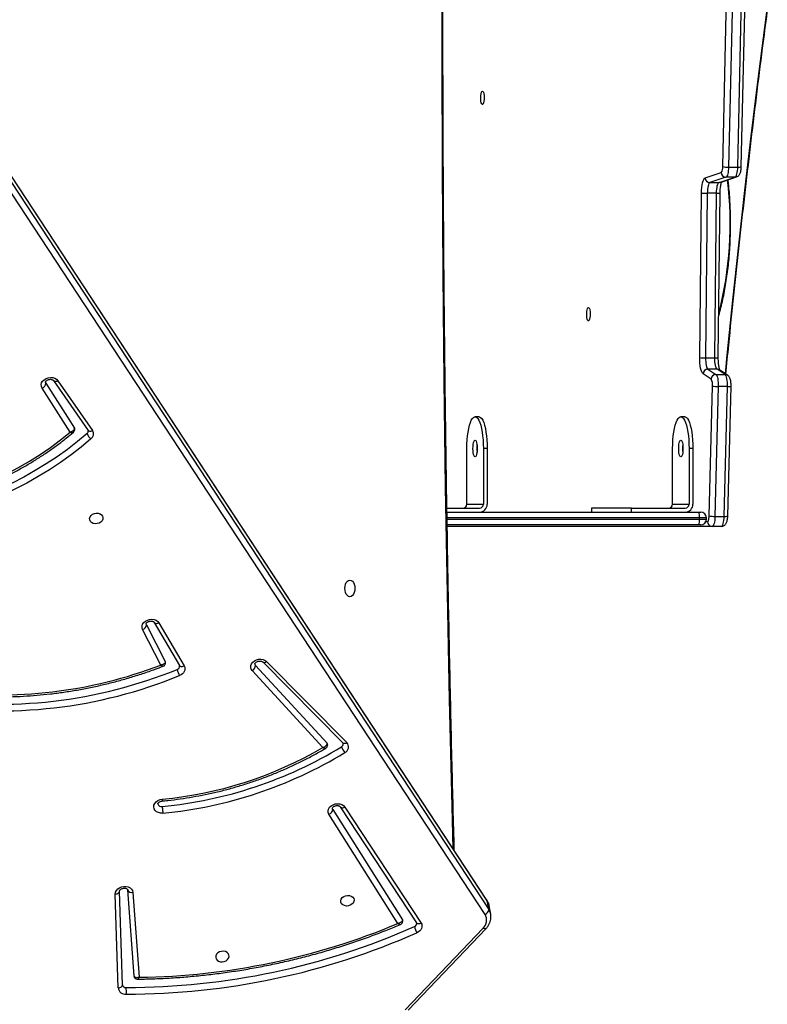
# Model space of a CAD drawing. Units: millimetres. Extents: x -7813 to 341019, y -3372 to 14996.
# Drawn here: x 4683 to 5153, y 5558 to 6177 of the extents above; entities that cross this region are included whole.
import ezdxf

# ---------------------------------------------------------------- set-up
doc = ezdxf.new("R2010")
doc.units = ezdxf.units.MM
doc.layers.add('Toestel 2D', color=7, linetype='Continuous', lineweight=20)
doc.layers.add('VP-EQ', color=7, linetype='Continuous', true_color=0x8a3492)

# ---------------------------------------------------------------- blocks, each defined once
blk = doc.blocks.new('3029-1')
at = {"layer": 'VP-EQ', "color": 0, "linetype": 'Continuous', "lineweight": 25}
for p, q in [((1101.274, -931.955), (1096.374, -937.106)), ((1101.459, -931.979), (1096.558, -937.129)), ((1119.255, -933.546), (1119.256, -933.552)), ((1119.256, -933.552), (1119.436, -939.453)), ((1119.523, -933.36), (1119.703, -939.261)), ((1118.591, -939.373), (1118.199, -934.03)), ((1118.525, -934.111), (1118.921, -939.522)), ((1105.264, -944.738), (1100.468, -937.441)), ((1105.547, -944.756), (1100.752, -937.46)), ((1106.028, -944.585), (1101.643, -937.647)), ((1101.923, -937.413), (1106.263, -944.281)), ((1096.085, -937.986), (1096.184, -938.536)), ((1132.476, -993.518), (1096.208, -938.292)), ((1096.208, -938.292), (1096.308, -938.842)), ((1096.442, -937.985), (1132.71, -993.211)), ((1096.308, -938.842), (1132.575, -994.068)), ((1096.324, -938.883), (1132.591, -994.109)), ((1119.436, -939.447), (1119.436, -939.453)), ((1106.028, -944.585), (1106.051, -944.644)), ((1105.547, -944.756), (1105.545, -944.752)), ((1110.182, -953.894), (1105.138, -948.803)), ((1110.428, -953.866), (1105.384, -948.775)), ((1110.876, -953.654), (1106.378, -948.755)), ((1106.648, -948.484), (1111.089, -953.32)), ((1116.962, -956.328), (1115.372, -953.614)), ((1117.253, -956.359), (1115.664, -953.646)), ((1117.743, -956.205), (1116.559, -953.886)), ((1116.84, -953.668), (1117.988, -955.916)), ((1117.253, -956.359), (1117.251, -956.355)), ((1117.743, -956.205), (1117.759, -956.251)), ((1081.58, -962.395), (1082.159, -962.395)), ((1082.159, -962.395), (1098.82, -962.395)), ((1082.872, -962.495), (1083.002, -962.495)), ((1083.002, -962.495), (1098.822, -962.495)), ((1081.177, -963.048), (1080.968, -971.221)), ((1081.4, -963.027), (1081.191, -971.199)), ((1081.979, -963.027), (1081.4, -963.027)), ((1081.77, -971.199), (1081.979, -963.027)), ((1082.346, -963.056), (1082.137, -971.229)), ((1082.555, -962.695), (1082.449, -962.695)), ((1082.522, -962.845), (1082.522, -962.945)), ((1082.956, -962.845), (1082.522, -962.845)), ((1082.522, -962.945), (1082.956, -962.945)), ((1083.002, -963.295), (1082.872, -963.295)), ((1082.956, -962.845), (1082.956, -962.945)), ((1098.827, -962.845), (1082.956, -962.845)), ((1082.956, -962.945), (1098.829, -962.945)), ((1098.835, -963.295), (1083.002, -963.295)), ((1087.231, -963.295), (1087.231, -963.545)), ((1089.749, -963.545), (1089.749, -963.295)), ((1083.367, -967.295), (1083.367, -963.795)), ((1083.609, -967.295), (1083.609, -963.795)), ((1084.644, -963.795), (1083.609, -963.795)), ((1087.231, -963.545), (1083.85, -963.545)), ((1084.644, -963.795), (1084.644, -967.295)), ((1087.231, -963.545), (1089.749, -963.545)), ((1096.308, -967.295), (1096.308, -963.795)), ((1096.55, -967.295), (1096.55, -963.795)), ((1097.585, -963.795), (1096.55, -963.795)), ((1098.839, -963.545), (1096.791, -963.545)), ((1097.585, -963.795), (1097.585, -967.295)), ((1083.367, -967.295), (1083.609, -967.295)), ((1096.308, -967.295), (1096.55, -967.295)), ((1123.316, -971.563), (1121.136, -968.426)), ((1123.595, -971.575), (1121.416, -968.438)), ((1124.074, -971.402), (1122.279, -968.583)), ((1122.545, -968.327), (1124.309, -971.097)), ((1083.885, -969.295), (1084.126, -969.295)), ((1096.826, -969.295), (1097.067, -969.295)), ((1081.191, -971.199), (1081.77, -971.199)), ((1081.19, -971.914), (1081.689, -972.24)), ((1081.921, -971.958), (1081.341, -971.958)), ((1081.341, -971.958), (1081.841, -972.285)), ((1082.42, -972.285), (1081.921, -971.958)), ((1082.223, -971.662), (1082.723, -971.989)), ((1124.074, -971.402), (1124.097, -971.461)), ((1081.841, -972.285), (1082.42, -972.285)), ((1081.769, -973.013), (1081.659, -983.368)), ((1081.991, -973.004), (1081.881, -983.359)), ((1082.571, -973.004), (1081.991, -973.004)), ((1082.461, -983.359), (1082.571, -973.004)), ((1082.938, -973.016), (1082.828, -983.371)), ((1081.881, -983.359), (1082.461, -983.359)), ((1081.627, -984.042), (1080.62, -984.382)), ((1081.716, -984.027), (1080.709, -984.367)), ((1081.289, -984.367), (1082.295, -984.027)), ((1082.592, -984.326), (1081.585, -984.666)), ((1082.295, -984.027), (1081.716, -984.027)), ((1080.709, -984.367), (1081.289, -984.367)), ((1080.322, -985.023), (1080.05, -997.204)), ((1080.544, -985.004), (1080.272, -997.184)), ((1081.124, -985.004), (1080.544, -985.004)), ((1080.852, -997.184), (1081.124, -985.004)), ((1081.491, -985.03), (1081.219, -997.21))]:
    blk.add_line(p, q, dxfattribs=at)
at = {"layer": 'VP-EQ', "color": 0, "linetype": 'Continuous', "lineweight": 25, "flags": 128}
for points in [[(1119.523, -933.36), (1119.466, -933.369), (1119.412, -933.384), (1119.363, -933.405), (1119.322, -933.432), (1119.29, -933.463), (1119.268, -933.497), (1119.257, -933.533), (1119.256, -933.552)], [(1112.544, -935.329), (1112.552, -935.428), (1112.597, -935.518), (1112.674, -935.592), (1112.778, -935.642), (1112.898, -935.664), (1113.023, -935.657), (1113.144, -935.62), (1113.249, -935.558), (1113.329, -935.475), (1113.376, -935.379), (1113.387, -935.279), (1113.36, -935.183), (1113.298, -935.1), (1113.207, -935.037), (1113.094, -935.001), (1112.97, -934.993), (1112.845, -935.016), (1112.731, -935.066), (1112.638, -935.139), (1112.574, -935.23), (1112.544, -935.329)], [(1096.374, -937.106), (1096.38, -937.1), (1096.404, -937.089), (1096.435, -937.086), (1096.472, -937.092), (1096.514, -937.107), (1096.558, -937.129)], [(1100.468, -937.441), (1100.429, -937.362), (1100.411, -937.277), (1100.415, -937.189), (1100.44, -937.102), (1100.487, -937.019), (1100.552, -936.944), (1100.633, -936.879), (1100.728, -936.827)], [(1100.752, -937.46), (1100.735, -937.44), (1100.705, -937.42), (1100.667, -937.407), (1100.622, -937.403), (1100.573, -937.408), (1100.521, -937.421), (1100.468, -937.441)], [(1101.643, -937.647), (1101.63, -937.618), (1101.626, -937.602)], [(1105.519, -938.848), (1105.49, -938.948), (1105.426, -939.038), (1105.332, -939.111), (1105.218, -939.162), (1105.094, -939.184), (1104.969, -939.176), (1104.856, -939.14), (1104.765, -939.077), (1104.703, -938.994), (1104.677, -938.899), (1104.687, -938.798), (1104.735, -938.702), (1104.814, -938.62), (1104.919, -938.557), (1105.04, -938.52), (1105.166, -938.513), (1105.286, -938.535), (1105.389, -938.585), (1105.466, -938.659), (1105.511, -938.749), (1105.519, -938.848)], [(1096.308, -938.842), (1096.319, -938.875), (1096.324, -938.883)], [(1119.703, -939.261), (1119.688, -939.375), (1119.636, -939.485), (1119.553, -939.584), (1119.442, -939.664), (1119.311, -939.72), (1119.169, -939.749), (1119.026, -939.749), (1118.891, -939.719), (1118.773, -939.662), (1118.68, -939.582), (1118.618, -939.483), (1118.591, -939.373)], [(1119.703, -939.261), (1119.645, -939.269), (1119.591, -939.285), (1119.543, -939.306), (1119.502, -939.333), (1119.47, -939.364), (1119.448, -939.398), (1119.437, -939.434), (1119.436, -939.447)], [(1098.441, -942.107), (1098.512, -944.789), (1098.671, -951.48), (1098.808, -958.172), (1098.922, -964.866), (1099.013, -971.56), (1099.082, -978.256), (1099.127, -984.951), (1099.15, -991.647), (1099.15, -998.344), (1099.127, -1005.04), (1099.082, -1011.735), (1099.013, -1018.431), (1098.922, -1025.125), (1098.808, -1031.819), (1098.671, -1038.511), (1098.512, -1045.202), (1098.441, -1047.884)], [(1106.263, -944.281), (1106.308, -944.387), (1106.317, -944.501), (1106.287, -944.615), (1106.223, -944.723), (1106.127, -944.815), (1106.006, -944.887), (1105.869, -944.933), (1105.725, -944.95), (1105.583, -944.937), (1105.453, -944.896), (1105.344, -944.828), (1105.264, -944.738)], [(1116.713, -944.355), (1116.858, -944.357), (1116.994, -944.389), (1117.112, -944.448), (1117.204, -944.531), (1117.263, -944.632), (1117.287, -944.745), (1117.272, -944.86), (1117.22, -944.972), (1117.135, -945.071), (1117.023, -945.152), (1116.89, -945.208), (1116.747, -945.236)], [(1111.089, -953.32), (1111.155, -953.417), (1111.185, -953.527), (1111.178, -953.641), (1111.135, -953.753), (1111.058, -953.855), (1110.953, -953.939), (1110.826, -954.002), (1110.686, -954.037), (1110.542, -954.044), (1110.404, -954.02), (1110.282, -953.969), (1110.182, -953.894)], [(1115.372, -953.614), (1115.337, -953.533), (1115.323, -953.447), (1115.332, -953.36), (1115.361, -953.273), (1115.411, -953.192), (1115.48, -953.119), (1115.564, -953.057), (1115.661, -953.008)], [(1110.919, -953.739), (1110.916, -953.724), (1110.876, -953.654)], [(1115.664, -953.646), (1115.644, -953.621), (1115.613, -953.6), (1115.574, -953.586), (1115.528, -953.581), (1115.478, -953.584), (1115.425, -953.595), (1115.372, -953.614)], [(1117.988, -955.916), (1118.023, -956.024), (1118.021, -956.138), (1117.982, -956.25), (1117.91, -956.353), (1117.809, -956.44), (1117.685, -956.505), (1117.547, -956.545), (1117.404, -956.556), (1117.265, -956.537), (1117.14, -956.491), (1117.036, -956.419), (1116.962, -956.328)], [(1104.948, -957.97), (1105.03, -957.988), (1105.106, -958.041), (1105.171, -958.124), (1105.222, -958.233), (1105.253, -958.36), (1105.264, -958.495), (1105.253, -958.631), (1105.222, -958.758), (1105.171, -958.867), (1105.106, -958.95), (1105.03, -959.003), (1104.948, -959.02), (1104.866, -959.003), (1104.79, -958.95), (1104.725, -958.867), (1104.674, -958.758), (1104.643, -958.631), (1104.632, -958.495), (1104.643, -958.36), (1104.674, -958.233), (1104.725, -958.124), (1104.79, -958.041), (1104.866, -957.988), (1104.948, -957.97)], [(1081.58, -962.395), (1081.547, -962.407), (1081.515, -962.442), (1081.485, -962.499), (1081.458, -962.577), (1081.436, -962.672), (1081.418, -962.781), (1081.406, -962.9), (1081.4, -963.027)], [(1081.979, -963.027), (1081.985, -962.9), (1081.998, -962.781), (1082.015, -962.672), (1082.038, -962.577), (1082.064, -962.499), (1082.094, -962.442), (1082.126, -962.407), (1082.159, -962.395)], [(1121.321, -962.9), (1121.292, -962.999), (1121.228, -963.09), (1121.134, -963.163), (1121.02, -963.213), (1120.896, -963.236), (1120.771, -963.228), (1120.659, -963.192), (1120.567, -963.129), (1120.505, -963.046), (1120.479, -962.95), (1120.49, -962.85), (1120.537, -962.754), (1120.616, -962.671), (1120.721, -962.609), (1120.842, -962.572), (1120.968, -962.565), (1121.088, -962.587), (1121.191, -962.637), (1121.268, -962.711), (1121.313, -962.801), (1121.321, -962.9)], [(1121.233, -967.903), (1121.847, -967.388), (1122.487, -966.893), (1123.151, -966.418), (1123.837, -965.965), (1124.545, -965.534), (1125.272, -965.127), (1126.019, -964.743), (1126.783, -964.385), (1127.563, -964.051), (1128.357, -963.743), (1129.165, -963.462), (1129.984, -963.208), (1130.813, -962.982), (1131.65, -962.783), (1132.495, -962.613), (1133.344, -962.471), (1134.198, -962.358), (1135.053, -962.275), (1135.91, -962.22), (1136.765, -962.195), (1137.617, -962.199), (1138.466, -962.233)], [(1121.478, -968.238), (1122.083, -967.731), (1122.713, -967.243), (1123.367, -966.775), (1124.043, -966.329), (1124.74, -965.905), (1125.457, -965.504), (1126.192, -965.126), (1126.945, -964.772), (1127.713, -964.444), (1128.496, -964.141), (1129.291, -963.864), (1130.098, -963.614), (1130.914, -963.391), (1131.739, -963.195), (1132.571, -963.027), (1133.408, -962.888), (1134.248, -962.777), (1135.091, -962.694), (1135.934, -962.641), (1136.777, -962.616), (1137.617, -962.62), (1138.452, -962.653)], [(1082.449, -962.695), (1082.43, -962.702), (1082.412, -962.722), (1082.395, -962.755), (1082.38, -962.799), (1082.367, -962.853), (1082.357, -962.916), (1082.35, -962.984), (1082.346, -963.056)], [(1137.674, -963.336), (1136.855, -963.317), (1136.032, -963.327), (1135.207, -963.367), (1134.383, -963.438), (1133.56, -963.538), (1132.74, -963.667), (1131.926, -963.826), (1131.118, -964.014), (1130.319, -964.231), (1129.53, -964.475), (1128.752, -964.747), (1127.988, -965.047), (1127.24, -965.372), (1126.507, -965.724), (1125.793, -966.1), (1125.099, -966.5), (1124.425, -966.924), (1123.774, -967.371), (1123.147, -967.839), (1122.545, -968.327)], [(1084.126, -967.82), (1084.091, -967.803), (1084.059, -967.75), (1084.03, -967.667), (1084.009, -967.558), (1083.995, -967.431), (1083.991, -967.295), (1083.995, -967.16), (1084.009, -967.033), (1084.03, -966.924), (1084.059, -966.841), (1084.091, -966.788), (1084.126, -966.77), (1084.162, -966.788), (1084.194, -966.841), (1084.223, -966.924), (1084.244, -967.033), (1084.258, -967.16), (1084.262, -967.295), (1084.258, -967.431), (1084.244, -967.558), (1084.223, -967.667), (1084.194, -967.75), (1084.162, -967.803), (1084.126, -967.82)], [(1097.067, -967.82), (1097.032, -967.803), (1096.999, -967.75), (1096.971, -967.667), (1096.95, -967.558), (1096.936, -967.431), (1096.932, -967.295), (1096.936, -967.16), (1096.95, -967.033), (1096.971, -966.924), (1096.999, -966.841), (1097.032, -966.788), (1097.067, -966.77), (1097.103, -966.788), (1097.135, -966.841), (1097.163, -966.924), (1097.185, -967.033), (1097.199, -967.16), (1097.203, -967.295), (1097.199, -967.431), (1097.185, -967.558), (1097.163, -967.667), (1097.135, -967.75), (1097.103, -967.803), (1097.067, -967.82)], [(1083.885, -969.295), (1083.85, -969.291), (1083.78, -969.254), (1083.712, -969.18), (1083.647, -969.071), (1083.586, -968.929), (1083.532, -968.757), (1083.483, -968.558), (1083.443, -968.335), (1083.41, -968.092), (1083.387, -967.835), (1083.372, -967.568), (1083.367, -967.295)], [(1084.644, -967.295), (1084.639, -967.568), (1084.625, -967.835), (1084.601, -968.092), (1084.569, -968.335), (1084.528, -968.558), (1084.48, -968.757), (1084.425, -968.929), (1084.365, -969.071), (1084.3, -969.18), (1084.232, -969.254), (1084.162, -969.291), (1084.091, -969.291), (1084.021, -969.254), (1083.953, -969.18), (1083.888, -969.071), (1083.828, -968.929), (1083.773, -968.757), (1083.725, -968.558), (1083.684, -968.335), (1083.652, -968.092), (1083.628, -967.835), (1083.614, -967.568), (1083.609, -967.295)], [(1096.826, -969.295), (1096.791, -969.291), (1096.721, -969.254), (1096.653, -969.18), (1096.588, -969.071), (1096.527, -968.929), (1096.473, -968.757), (1096.424, -968.558), (1096.384, -968.335), (1096.351, -968.092), (1096.327, -967.835), (1096.313, -967.568), (1096.308, -967.295)], [(1097.585, -967.295), (1097.58, -967.568), (1097.566, -967.835), (1097.542, -968.092), (1097.51, -968.335), (1097.469, -968.558), (1097.421, -968.757), (1097.366, -968.929), (1097.306, -969.071), (1097.241, -969.18), (1097.173, -969.254), (1097.103, -969.291), (1097.032, -969.291), (1096.962, -969.254), (1096.894, -969.18), (1096.829, -969.071), (1096.769, -968.929), (1096.714, -968.757), (1096.666, -968.558), (1096.625, -968.335), (1096.593, -968.092), (1096.569, -967.835), (1096.555, -967.568), (1096.55, -967.295)], [(1121.416, -968.438), (1121.4, -968.42), (1121.37, -968.4), (1121.332, -968.389), (1121.288, -968.385), (1121.24, -968.39), (1121.188, -968.404), (1121.136, -968.426)], [(1122.279, -968.583), (1122.267, -968.561), (1122.261, -968.538)], [(1081.191, -971.199), (1081.191, -971.33), (1081.197, -971.459), (1081.209, -971.582), (1081.227, -971.693), (1081.25, -971.789), (1081.278, -971.867), (1081.308, -971.924), (1081.341, -971.958)], [(1081.921, -971.958), (1081.888, -971.924), (1081.857, -971.867), (1081.83, -971.789), (1081.807, -971.693), (1081.789, -971.582), (1081.776, -971.459), (1081.77, -971.33), (1081.77, -971.199)], [(1124.309, -971.097), (1124.354, -971.202), (1124.363, -971.315), (1124.335, -971.429), (1124.272, -971.536), (1124.178, -971.628), (1124.059, -971.701), (1123.923, -971.748), (1123.78, -971.767), (1123.639, -971.756), (1123.509, -971.716), (1123.398, -971.65), (1123.316, -971.563)], [(1123.595, -971.575), (1123.58, -971.558), (1123.55, -971.538), (1123.512, -971.526), (1123.468, -971.522), (1123.419, -971.528), (1123.368, -971.541), (1123.316, -971.563)], [(1081.323, -972.001), (1081.207, -973.175), (1080.853, -976.634), (1080.483, -980.084), (1080.097, -983.525), (1079.696, -986.955), (1079.279, -990.375), (1078.846, -993.784), (1078.721, -994.747)], [(1081.841, -972.285), (1081.872, -972.317), (1081.902, -972.37), (1081.928, -972.443), (1081.951, -972.534), (1081.969, -972.639), (1081.982, -972.755), (1081.99, -972.877), (1081.991, -973.004)], [(1082.571, -973.004), (1082.569, -972.877), (1082.562, -972.755), (1082.549, -972.639), (1082.531, -972.534), (1082.508, -972.443), (1082.481, -972.37), (1082.452, -972.317), (1082.42, -972.285)], [(1082.723, -971.989), (1082.768, -972.035), (1082.81, -972.111), (1082.848, -972.216), (1082.881, -972.345), (1082.907, -972.495), (1082.925, -972.66), (1082.936, -972.836), (1082.938, -973.016)], [(1089.94, -976.174), (1089.908, -976.156), (1089.878, -976.101), (1089.854, -976.014), (1089.838, -975.905), (1089.831, -975.781), (1089.833, -975.655), (1089.845, -975.537), (1089.865, -975.438), (1089.893, -975.367), (1089.924, -975.329), (1089.957, -975.329), (1089.988, -975.367), (1090.015, -975.438), (1090.036, -975.537), (1090.048, -975.655), (1090.05, -975.781), (1090.043, -975.905), (1090.026, -976.014), (1090.002, -976.101), (1089.973, -976.156), (1089.94, -976.174)], [(1081.881, -983.359), (1081.877, -983.484), (1081.867, -983.604), (1081.851, -983.715), (1081.831, -983.814), (1081.807, -983.896), (1081.779, -983.961), (1081.748, -984.005), (1081.716, -984.027)], [(1082.295, -984.027), (1082.327, -984.005), (1082.358, -983.961), (1082.386, -983.896), (1082.411, -983.814), (1082.431, -983.715), (1082.446, -983.604), (1082.456, -983.484), (1082.461, -983.359)], [(1082.828, -983.371), (1082.822, -983.55), (1082.808, -983.721), (1082.786, -983.88), (1082.757, -984.021), (1082.721, -984.139), (1082.681, -984.231), (1082.638, -984.295), (1082.592, -984.326)], [(1081.627, -984.042), (1081.659, -984.033), (1081.716, -984.027)], [(1080.709, -984.367), (1080.678, -984.388), (1080.648, -984.43), (1080.621, -984.491), (1080.597, -984.57), (1080.576, -984.663), (1080.561, -984.769), (1080.55, -984.884), (1080.544, -985.004)], [(1080.619, -984.382), (1080.653, -984.373), (1080.709, -984.367)], [(1081.124, -985.004), (1081.129, -984.884), (1081.14, -984.769), (1081.156, -984.663), (1081.176, -984.57), (1081.201, -984.491), (1081.228, -984.43), (1081.258, -984.388), (1081.289, -984.367)], [(1096.605, -989.781), (1096.572, -989.762), (1096.543, -989.707), (1096.519, -989.621), (1096.502, -989.511), (1096.495, -989.388), (1096.498, -989.261), (1096.51, -989.144), (1096.53, -989.044), (1096.557, -988.973), (1096.588, -988.936), (1096.621, -988.936), (1096.653, -988.973), (1096.68, -989.044), (1096.7, -989.144), (1096.712, -989.261), (1096.715, -989.388), (1096.707, -989.511), (1096.691, -989.621), (1096.667, -989.707), (1096.637, -989.762), (1096.605, -989.781)]]:
    blk.add_lwpolyline(points, dxfattribs=at)
at = {"layer": 'VP-EQ', "color": 0, "linetype": 'Continuous', "lineweight": 25}
for centre, radius, start, end in [((1119.027, -978.246), 45.281, 90.01575, 113.83551), ((1119.034, -978.285), 44.899, 90.01505, 113.83609), ((1120.752, -933.145), 1.747, 174.10262, 187.94228), ((1119.065, -933.425), 0.463, 8.07966, 96.30098), ((1119.044, -933.605), 0.22, 15.43315, 95.77475), ((1118.8, -977.768), 43.742, 90.78709, 112.69461), ((1097.02, -937.628), 0.679, 132.80095, 211.74483), ((1099.608, -937.518), 1.316, 13.29037, 31.6654), ((1100.962, -937.422), 0.219, 109.41777, 184.63321), ((1096.889, -937.84), 0.817, 190.59184, 213.57507), ((1096.555, -938.313), 0.347, 108.9411, 176.50356), ((1096.989, -938.39), 0.818, 190.31263, 213.55643), ((1118.666, -939.647), 0.284, 26.00683, 105.4031), ((1105.394, -944.938), 0.239, 50.91672, 123.15823), ((1119.256, -971.065), 26.831, 95.43786, 121.42065), ((1106.37, -944.607), 0.343, 108.10152, 176.35216), ((1119.265, -971.113), 26.457, 95.44013, 121.42112), ((1119.003, -969.576), 24.444, 95.2953, 120.3589), ((1116.801, -944.997), 0.228, 16.59297, 101.33591), ((1105.436, -948.534), 0.402, 114.65794, 222.02006), ((1104.634, -948.76), 0.868, 15.05484, 42.97387), ((1105.28, -948.956), 0.209, 60.04334, 132.86478), ((1105.566, -948.716), 0.204, 117.52034, 186.46463), ((1106.473, -948.667), 0.129, 190.37593, 223.22264), ((1126.964, -980.663), 29.876, 80.89872, 112.23075), ((1126.972, -980.708), 29.5, 80.89891, 112.23053), ((1127.016, -980.287), 28.497, 82.59417, 110.92251), ((1111.267, -953.668), 0.39, 117.00608, 177.9621), ((1114.35, -953.735), 1.499, 12.89826, 29.03033), ((1110.324, -954.047), 0.209, 60.10604, 132.85089), ((1115.87, -953.607), 0.214, 105.9923, 185.65596), ((1117.088, -956.538), 0.245, 48.36296, 120.91426), ((1118.065, -956.229), 0.322, 103.78643, 175.63694), ((1082.154, -962.69), 0.295, 359.03554, 88.98662), ((1082.872, -962.845), 0.35, 90, 180), ((1083.661, -962.759), 0.71, 158.17196, 186.95588), ((1081.33, -963.462), 0.441, 80.89451, 110.28605), ((1082.032, -964.664), 1.638, 78.95721, 91.86241), ((1082.872, -962.945), 0.35, 180, 270), ((1083.661, -963.031), 0.71, 173.04412, 201.82804), ((1083.859, -963.787), 0.492, 91.00825, 180.97881), ((1096.8, -963.787), 0.492, 91.00825, 180.97881), ((1083.855, -963.791), 0.246, 91.01359, 180.97065), ((1084.89, -963.791), 0.246, 91.01381, 180.97609), ((1096.796, -963.791), 0.246, 91.01359, 180.97065), ((1097.831, -963.791), 0.246, 91.01381, 180.97609), ((1082.12, -967.295), 1.901, 352.72257, 7.27743), ((1095.061, -967.295), 1.901, 352.72141, 7.27859), ((1095.061, -967.295), 1.901, 352.72257, 7.27743), ((1121.464, -968.216), 0.389, 126.46597, 212.62183), ((1120.87, -968.426), 0.637, 17.16365, 55.23649), ((1121.597, -968.39), 0.193, 128.18147, 187.77687), ((1081.121, -971.635), 0.441, 80.89451, 110.28605), ((1081.824, -972.837), 1.638, 78.95721, 91.86241), ((1082.803, -971.322), 0.672, 171.97724, 210.40022), ((1124.417, -971.423), 0.344, 108.26398, 176.39246), ((1081.34, -971.683), 0.276, 236.91561, 270.15568), ((1081.915, -971.65), 0.308, 271.00656, 357.67436), ((1081.84, -972.009), 0.276, 236.93459, 270.1552), ((1082.415, -971.976), 0.308, 271.0028, 357.66889), ((1081.938, -974.415), 1.412, 87.82504, 96.86509), ((1082.625, -976.874), 3.871, 85.36041, 90.80345), ((1103.6, -981.459), 22.583, 165.46023, 186.95), ((1081.828, -984.776), 1.418, 87.84229, 96.84734), ((1082.514, -987.238), 3.88, 85.3595, 90.78951), ((1082.29, -984.33), 0.302, 0.65086, 88.89487), ((1081.283, -984.669), 0.302, 0.64829, 88.90658), ((1081.985, -984.964), 0.499, 143.34983, 187.65784), ((1080.491, -985.687), 0.685, 85.52333, 104.29749), ((1081.177, -986.87), 1.866, 80.32217, 91.63935)]:
    blk.add_arc(centre, radius, start, end, dxfattribs=at)
for points, knots in [([(1118.296, -933.913), (1118.154, -933.915), (1117.664, -933.922), (1116.826, -933.951), (1115.783, -934.011), (1114.739, -934.096), (1113.697, -934.207), (1112.657, -934.342), (1111.619, -934.501), (1110.586, -934.685), (1109.557, -934.894), (1108.534, -935.127), (1107.518, -935.383), (1106.509, -935.664), (1105.509, -935.968), (1104.518, -936.295), (1103.537, -936.645), (1102.619, -936.996), (1102.034, -937.24), (1101.767, -937.352)], [0, 0, 0, 0, 0.025303, 0.086844, 0.148386, 0.209928, 0.27147, 0.333012, 0.394555, 0.456097, 0.517639, 0.579183, 0.640724, 0.702269, 0.763811, 0.825354, 0.886899, 0.948443, 1, 1, 1, 1]), ([(1118.199, -934.03), (1118.199, -934.03), (1118.21, -934.005), (1118.237, -933.956), (1118.272, -933.916), (1118.29, -933.916), (1118.296, -933.916)], [0, 0, 0, 0, 0.004012, 0.355789, 0.783125, 1, 1, 1, 1]), ([(1118.199, -934.03), (1118.199, -934.03), (1118.231, -934.02), (1118.3, -934.001), (1118.396, -934.002), (1118.466, -934.027), (1118.509, -934.063), (1118.519, -934.095), (1118.525, -934.111)], [0, 0, 0, 0, 0.002317, 0.208238, 0.458323, 0.664381, 0.828204, 1, 1, 1, 1]), ([(1118.521, -934.098), (1118.521, -934.093), (1118.519, -934.062), (1118.491, -934.009), (1118.438, -933.951), (1118.37, -933.92), (1118.32, -933.91), (1118.297, -933.913), (1118.296, -933.913)], [0, 0, 0, 0, 0.0482912, 0.2895436, 0.5396083, 0.7762253, 0.9869443, 1, 1, 1, 1]), ([(1096.374, -937.106), (1096.349, -937.133), (1096.282, -937.208), (1096.193, -937.344), (1096.117, -937.512), (1096.076, -937.686), (1096.065, -937.848), (1096.082, -937.947), (1096.089, -937.99)], [0, 0, 0, 0, 0.110607, 0.301596, 0.491469, 0.678602, 0.862749, 1, 1, 1, 1]), ([(1100.752, -937.46), (1100.75, -937.457), (1100.746, -937.449), (1100.745, -937.443), (1100.745, -937.439)], [0, 0, 0, 0, 0.380094, 1, 1, 1, 1]), ([(1101.766, -937.351), (1101.746, -937.361), (1101.704, -937.382), (1101.653, -937.44), (1101.624, -937.513), (1101.617, -937.572), (1101.626, -937.599), (1101.627, -937.602)], [0, 0, 0, 0, 0.219055, 0.461748, 0.718699, 0.978092, 1, 1, 1, 1]), ([(1101.643, -937.647), (1101.643, -937.63), (1101.641, -937.598), (1101.667, -937.546), (1101.721, -937.489), (1101.811, -937.439), (1101.887, -937.419), (1101.923, -937.413), (1101.923, -937.413)], [0, 0, 0, 0, 0.162834, 0.316359, 0.516874, 0.772783, 0.997645, 1, 1, 1, 1]), ([(1101.923, -937.413), (1101.923, -937.413), (1101.898, -937.394), (1101.848, -937.36), (1101.793, -937.341), (1101.774, -937.351), (1101.768, -937.354)], [0, 0, 0, 0, 0.0038948, 0.3841209, 0.8167796, 1, 1, 1, 1]), ([(1096.186, -938.521), (1096.188, -938.541), (1096.197, -938.618), (1096.241, -938.741), (1096.297, -938.837), (1096.324, -938.883)], [0, 0, 0, 0, 0.157143, 0.593396, 1, 1, 1, 1]), ([(1119.436, -939.453), (1119.436, -939.456), (1119.436, -939.464), (1119.43, -939.487), (1119.403, -939.529), (1119.35, -939.575), (1119.275, -939.613), (1119.188, -939.635), (1119.1, -939.638), (1119.023, -939.622), (1118.966, -939.595), (1118.935, -939.565), (1118.925, -939.547), (1118.924, -939.538), (1118.923, -939.534)], [0, 0, 0, 0, 0.042171, 0.136854, 0.221578, 0.310043, 0.395953, 0.481708, 0.56735, 0.652617, 0.738331, 0.826881, 0.923915, 1, 1, 1, 1]), ([(1098.377, -942.01), (1098.425, -943.816), (1098.526, -947.657), (1098.658, -953.536), (1098.778, -959.645), (1098.878, -965.755), (1098.96, -971.865), (1099.022, -977.977), (1099.066, -984.088), (1099.09, -990.201), (1099.095, -996.313), (1099.082, -1002.425), (1099.049, -1008.537), (1098.998, -1014.648), (1098.927, -1020.759), (1098.837, -1026.87), (1098.729, -1032.979), (1098.6, -1039.088), (1098.483, -1044.089), (1098.401, -1047.054), (1098.376, -1047.983)], [0, 0, 0, 0, 0.051161, 0.108818, 0.166475, 0.224132, 0.281789, 0.339446, 0.397102, 0.45476, 0.512417, 0.570073, 0.62773, 0.685387, 0.743044, 0.800701, 0.858358, 0.916015, 0.973672, 1, 1, 1, 1]), ([(1106.049, -944.644), (1106.05, -944.648), (1106.052, -944.656), (1106.048, -944.678), (1106.025, -944.719), (1105.976, -944.766), (1105.903, -944.806), (1105.818, -944.83), (1105.729, -944.836), (1105.649, -944.823), (1105.589, -944.797), (1105.559, -944.772), (1105.55, -944.761), (1105.547, -944.756)], [0, 0, 0, 0, 0.073118, 0.177698, 0.273001, 0.37243, 0.467858, 0.563023, 0.658043, 0.752718, 0.847576, 0.945019, 1, 1, 1, 1]), ([(1116.757, -944.774), (1116.753, -944.751), (1116.745, -944.705), (1116.733, -944.609), (1116.723, -944.508), (1116.717, -944.424), (1116.714, -944.376), (1116.714, -944.359), (1116.713, -944.355)], [0, 0, 0, 0, 0.214601, 0.429298, 0.644013, 0.858617, 0.973197, 1, 1, 1, 1]), ([(1116.752, -945.121), (1116.635, -945.133), (1116.255, -945.17), (1115.613, -945.251), (1114.828, -945.375), (1114.048, -945.523), (1113.272, -945.695), (1112.504, -945.891), (1111.743, -946.112), (1110.991, -946.355), (1110.249, -946.622), (1109.519, -946.911), (1108.801, -947.222), (1108.097, -947.554), (1107.408, -947.909), (1106.864, -948.21), (1106.553, -948.395), (1106.46, -948.45)], [0, 0, 0, 0, 0.032061, 0.104182, 0.176309, 0.248435, 0.320561, 0.392688, 0.464815, 0.536945, 0.609073, 0.681202, 0.753335, 0.825465, 0.897599, 0.969733, 1, 1, 1, 1]), ([(1116.747, -945.236), (1116.747, -945.232), (1116.746, -945.215), (1116.745, -945.176), (1116.746, -945.136), (1116.749, -945.116), (1116.752, -945.121), (1116.752, -945.121)], [0, 0, 0, 0, 0.056891, 0.245777, 0.619275, 0.992476, 1, 1, 1, 1]), ([(1117.019, -944.933), (1117.019, -944.934), (1117.022, -944.941), (1117.02, -944.955), (1117.005, -944.991), (1116.967, -945.036), (1116.905, -945.079), (1116.827, -945.111), (1116.772, -945.118), (1116.746, -945.121)], [0, 0, 0, 0, 0.036076, 0.2337, 0.395796, 0.546554, 0.704812, 0.861373, 1, 1, 1, 1]), ([(1105.384, -948.775), (1105.381, -948.771), (1105.369, -948.757), (1105.364, -948.748), (1105.364, -948.74), (1105.364, -948.739)], [0, 0, 0, 0, 0.244513, 0.877542, 1, 1, 1, 1]), ([(1106.46, -948.45), (1106.442, -948.462), (1106.403, -948.489), (1106.361, -948.551), (1106.338, -948.622), (1106.345, -948.669), (1106.349, -948.69)], [0, 0, 0, 0, 0.2332999, 0.501854, 0.7840785, 1, 1, 1, 1]), ([(1106.648, -948.484), (1106.648, -948.484), (1106.613, -948.494), (1106.54, -948.523), (1106.453, -948.584), (1106.401, -948.649), (1106.376, -948.706), (1106.378, -948.739), (1106.378, -948.755)], [0, 0, 0, 0, 0.002338, 0.225306, 0.480608, 0.681642, 0.836331, 1, 1, 1, 1]), ([(1106.648, -948.484), (1106.648, -948.483), (1106.633, -948.475), (1106.605, -948.462), (1106.549, -948.441), (1106.494, -948.433), (1106.47, -948.447), (1106.462, -948.452)], [0, 0, 0, 0, 0.003694, 0.188704, 0.36902, 0.785755, 1, 1, 1, 1]), ([(1130.843, -951.925), (1130.733, -951.91), (1130.35, -951.858), (1129.688, -951.787), (1128.855, -951.721), (1128.017, -951.68), (1127.174, -951.665), (1126.329, -951.675), (1125.483, -951.71), (1124.636, -951.77), (1123.789, -951.855), (1122.945, -951.964), (1122.103, -952.099), (1121.266, -952.258), (1120.434, -952.441), (1119.609, -952.648), (1118.791, -952.879), (1117.982, -953.134), (1117.283, -953.375), (1116.857, -953.538), (1116.694, -953.6)], [0, 0, 0, 0, 0.023534, 0.082277, 0.141022, 0.199768, 0.258513, 0.317259, 0.376005, 0.434751, 0.493496, 0.552242, 0.610989, 0.669735, 0.728481, 0.787229, 0.845976, 0.904725, 0.963473, 1, 1, 1, 1]), ([(1110.919, -953.739), (1110.92, -953.746), (1110.921, -953.758), (1110.904, -953.798), (1110.866, -953.843), (1110.803, -953.886), (1110.722, -953.917), (1110.633, -953.931), (1110.549, -953.925), (1110.479, -953.903), (1110.444, -953.88), (1110.431, -953.869), (1110.428, -953.866)], [0, 0, 0, 0, 0.152843, 0.257508, 0.355214, 0.457777, 0.559307, 0.660744, 0.761953, 0.862847, 0.965208, 1, 1, 1, 1]), ([(1115.664, -953.646), (1115.662, -953.643), (1115.658, -953.636), (1115.658, -953.631), (1115.658, -953.628)], [0, 0, 0, 0, 0.436195, 1, 1, 1, 1]), ([(1116.693, -953.6), (1116.673, -953.609), (1116.631, -953.628), (1116.579, -953.683), (1116.546, -953.755), (1116.539, -953.826), (1116.552, -953.866), (1116.557, -953.882)], [0, 0, 0, 0, 0.18731, 0.405285, 0.634741, 0.862567, 1, 1, 1, 1]), ([(1116.559, -953.886), (1116.558, -953.87), (1116.557, -953.838), (1116.583, -953.786), (1116.638, -953.733), (1116.729, -953.688), (1116.804, -953.673), (1116.839, -953.668), (1116.84, -953.668)], [0, 0, 0, 0, 0.164867, 0.320833, 0.522616, 0.77727, 0.997647, 1, 1, 1, 1]), ([(1116.84, -953.668), (1116.839, -953.668), (1116.817, -953.649), (1116.769, -953.613), (1116.718, -953.592), (1116.7, -953.6), (1116.695, -953.603)], [0, 0, 0, 0, 0.003991, 0.378661, 0.811576, 1, 1, 1, 1]), ([(1117.757, -956.251), (1117.758, -956.257), (1117.761, -956.267), (1117.749, -956.3), (1117.716, -956.344), (1117.658, -956.389), (1117.579, -956.423), (1117.491, -956.441), (1117.404, -956.439), (1117.331, -956.42), (1117.28, -956.391), (1117.26, -956.37), (1117.255, -956.361), (1117.253, -956.359)], [0, 0, 0, 0, 0.117484, 0.216213, 0.307371, 0.402805, 0.496592, 0.590288, 0.683836, 0.777, 0.871054, 0.969254, 1, 1, 1, 1]), ([(1081.58, -962.395), (1081.546, -962.399), (1081.482, -962.404), (1081.399, -962.446), (1081.335, -962.499), (1081.286, -962.563), (1081.247, -962.638), (1081.215, -962.731), (1081.192, -962.848), (1081.18, -962.959), (1081.178, -963.028), (1081.177, -963.048)], [0, 0, 0, 0, 0.112829, 0.212046, 0.305406, 0.399611, 0.503358, 0.632472, 0.781238, 0.933408, 1, 1, 1, 1]), ([(1137.788, -963.223), (1137.695, -963.219), (1137.351, -963.204), (1136.754, -963.196), (1135.995, -963.208), (1135.236, -963.246), (1134.476, -963.309), (1133.718, -963.397), (1132.962, -963.51), (1132.21, -963.647), (1131.463, -963.809), (1130.722, -963.995), (1129.99, -964.204), (1129.266, -964.437), (1128.552, -964.693), (1127.85, -964.972), (1127.16, -965.273), (1126.484, -965.595), (1125.823, -965.938), (1125.178, -966.302), (1124.55, -966.686), (1123.941, -967.089), (1123.351, -967.511), (1122.816, -967.92), (1122.488, -968.196), (1122.342, -968.319)], [0, 0, 0, 0, 0.01671, 0.061801, 0.106894, 0.151987, 0.19708, 0.242173, 0.287266, 0.332359, 0.377453, 0.422548, 0.467643, 0.512738, 0.557834, 0.60293, 0.648027, 0.693126, 0.738224, 0.783324, 0.828422, 0.873522, 0.918619, 0.963716, 1, 1, 1, 1]), ([(1121.416, -968.438), (1121.414, -968.434), (1121.408, -968.426), (1121.407, -968.42), (1121.407, -968.416)], [0, 0, 0, 0, 0.356871, 1, 1, 1, 1]), ([(1122.343, -968.32), (1122.33, -968.331), (1122.296, -968.36), (1122.265, -968.426), (1122.252, -968.491), (1122.261, -968.527), (1122.264, -968.537)], [0, 0, 0, 0, 0.2179357, 0.5436983, 0.8743224, 1, 1, 1, 1]), ([(1122.279, -968.583), (1122.278, -968.565), (1122.276, -968.529), (1122.305, -968.472), (1122.355, -968.417), (1122.43, -968.366), (1122.499, -968.339), (1122.54, -968.329), (1122.545, -968.327), (1122.545, -968.327)], [0, 0, 0, 0, 0.182162, 0.357925, 0.536724, 0.737238, 0.966878, 0.997617, 1, 1, 1, 1]), ([(1122.545, -968.327), (1122.545, -968.327), (1122.54, -968.325), (1122.505, -968.31), (1122.446, -968.295), (1122.38, -968.295), (1122.354, -968.311), (1122.341, -968.318)], [0, 0, 0, 0, 0.003712, 0.051673, 0.410092, 0.723003, 1, 1, 1, 1]), ([(1080.968, -971.221), (1080.968, -971.244), (1080.967, -971.312), (1080.973, -971.425), (1080.99, -971.555), (1081.017, -971.67), (1081.055, -971.765), (1081.107, -971.844), (1081.155, -971.89), (1081.186, -971.911), (1081.19, -971.914)], [0, 0, 0, 0, 0.083446, 0.243072, 0.406285, 0.581343, 0.741975, 0.856513, 0.980356, 1, 1, 1, 1]), ([(1124.096, -971.461), (1124.097, -971.464), (1124.099, -971.473), (1124.094, -971.495), (1124.072, -971.535), (1124.023, -971.582), (1123.951, -971.622), (1123.865, -971.647), (1123.777, -971.653), (1123.697, -971.64), (1123.636, -971.614), (1123.606, -971.59), (1123.598, -971.579), (1123.595, -971.575)], [0, 0, 0, 0, 0.072018, 0.177792, 0.273983, 0.37425, 0.470518, 0.566421, 0.662216, 0.757629, 0.853234, 0.951393, 1, 1, 1, 1]), ([(1081.294, -971.981), (1081.234, -972.595), (1081.071, -974.255), (1080.791, -976.954), (1080.456, -980.079), (1080.107, -983.196), (1079.745, -986.304), (1079.371, -989.404), (1079.019, -992.222), (1078.786, -994.004), (1078.688, -994.758)], [0, 0, 0, 0, 0.080049, 0.216643, 0.353237, 0.48983, 0.626425, 0.763017, 0.899612, 1, 1, 1, 1]), ([(1081.665, -972.231), (1081.669, -972.239), (1081.678, -972.259), (1081.699, -972.323), (1081.721, -972.416), (1081.742, -972.537), (1081.758, -972.679), (1081.768, -972.832), (1081.77, -972.946), (1081.769, -973.005), (1081.769, -973.013)], [0, 0, 0, 0, 0.082712, 0.210591, 0.351586, 0.502564, 0.660139, 0.821647, 0.977581, 1, 1, 1, 1]), ([(1081.741, -975.644), (1081.739, -975.652), (1081.689, -975.818), (1081.603, -976.159), (1081.483, -976.666), (1081.378, -977.189), (1081.284, -977.725), (1081.203, -978.271), (1081.135, -978.826), (1081.081, -979.389), (1081.039, -979.958), (1081.011, -980.532), (1080.996, -981.108), (1080.995, -981.685), (1081.008, -982.261), (1081.033, -982.835), (1081.073, -983.405), (1081.114, -983.861), (1081.145, -984.124), (1081.155, -984.201)], [0, 0, 0, 0, 0.003132, 0.067981, 0.132781, 0.197533, 0.262241, 0.326917, 0.391562, 0.456187, 0.520788, 0.585382, 0.649968, 0.714547, 0.779127, 0.843708, 0.908296, 0.972901, 1, 1, 1, 1]), ([(1081.659, -983.368), (1081.658, -983.397), (1081.657, -983.48), (1081.649, -983.614), (1081.632, -983.761), (1081.61, -983.891), (1081.587, -983.988), (1081.568, -984.046), (1081.561, -984.061), (1081.559, -984.065)], [0, 0, 0, 0, 0.096011, 0.279112, 0.460853, 0.639386, 0.812411, 0.95734, 1, 1, 1, 1]), ([(1080.62, -984.382), (1080.589, -984.396), (1080.532, -984.421), (1080.468, -984.481), (1080.422, -984.546), (1080.384, -984.626), (1080.355, -984.723), (1080.333, -984.843), (1080.324, -984.947), (1080.322, -985.009), (1080.322, -985.023)], [0, 0, 0, 0, 0.129406, 0.232613, 0.340128, 0.461113, 0.615733, 0.779337, 0.947681, 1, 1, 1, 1])]:
    blk.add_open_spline(points, degree=3, knots=knots, dxfattribs=at)
blk = doc.blocks.new('VPL-16-3029-1-GM')
at = {"layer": 'Toestel 2D', "color": 0, "xscale": 10, "yscale": 10, "zscale": 10, "rotation": 180}
blk.add_blockref('3029-1', (15940.13, -3765.71), dxfattribs=at)

msp = doc.modelspace()

# ---------------------------------------------------------------- block references
msp.add_blockref('VPL-16-3029-1-GM', (0, 0))

doc.saveas('drawing.dxf')
